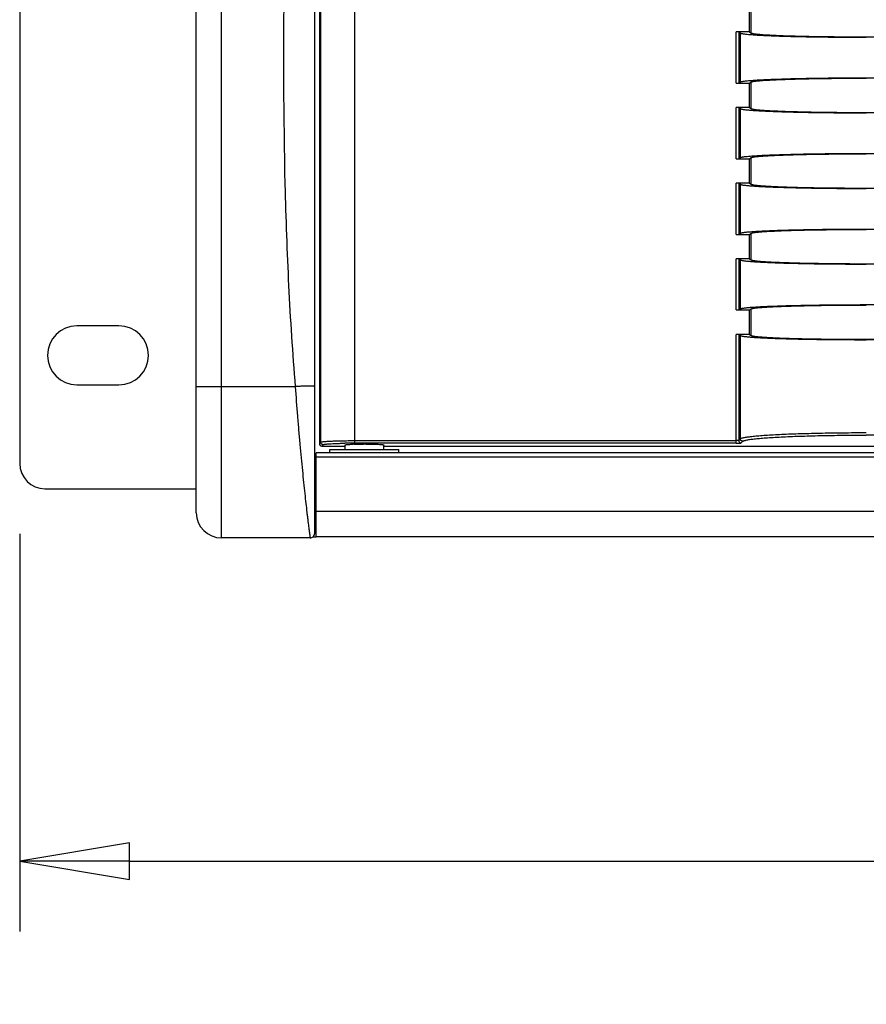
# Model space of a CAD drawing. Units: inches. Extents: x 4.9 to 48.4, y 5 to 33.
# Drawn here: x 4.9 to 8.9, y 5 to 9.6 of the extents above; entities that cross this region are included whole.
import ezdxf

# ---------------------------------------------------------------- set-up
doc = ezdxf.new("R2010")
doc.units = ezdxf.units.IN
doc.header["$LTSCALE"] = 1.87
doc.header["$MEASUREMENT"] = 0
doc.header["$PDMODE"] = 3
doc.header["$PDSIZE"] = 0.3125
doc.layers.get('0').update_dxf_attribs({"linetype": 'CONTINUOUS'})
doc.layers.get('Defpoints').update_dxf_attribs({"linetype": 'CONTINUOUS'})
doc.styles.get("Standard").update_dxf_attribs({"font": 'txt', "width": 0.8})
doc.dimstyles.get("Standard").update_dxf_attribs({"dimtxt": 0.15625, "dimasz": 0.1875, "dimexe": 0.18, "dimexo": 0.0625, "dimgap": 0.09, "dimtad": 0, "dimtih": 1, "dimtoh": 1, "dimdec": 3, "dimzin": 4, "dimdsep": 46, "dimtxsty": 'Standard', "dimblk": 'CLOSED', "dimblk1": 'CLOSED', "dimblk2": 'CLOSED', "dimcen": 0.09, "dimadec": 0, "dimazin": 0, "dimtol": 1, "dimtp": 0.001, "dimtm": 0.001, "dimtfac": 1, "dimtdec": 3, "dimtofl": 0, "dimtmove": 0, "dimatfit": 3, "dimldrblk": 'CLOSED', "dimfxl": 1, "dimtolj": 1, "dimtzin": 4, "dimarcsym": 0})

# ---------------------------------------------------------------- blocks, each defined once
blk = doc.blocks.new('_CLOSED')
at = {"color": 0, "linetype": 'ByBlock'}
for p, q in [((0, 0), (-1, 0.1667)), ((-1, 0.1667), (-1, -0.1667)), ((-1, -0.1667), (0, 0)), ((-1, 0), (0, 0))]:
    blk.add_line(p, q, dxfattribs=at)
blk = doc.blocks.new('*D5')
at = {"color": 0, "lineweight": -2}
for p, q in [((4.906, 7.184), (4.906, 5.3209)), ((24.0018, 7.184), (24.0018, 5.3209)), ((5.4203, 5.6501), (12.1498, 5.6501)), ((23.4875, 5.6501), (16.7579, 5.6501))]:
    blk.add_line(p, q, dxfattribs=at)
at = {"layer": 'Defpoints', "color": 0}
for p in [(4.906, 7.5131), (24.0018, 7.5131), (4.906, 5.6501)]:
    blk.add_point(p, dxfattribs=at)
at = {"color": 0, "lineweight": -2, "xscale": 0.5142941999999998, "yscale": 0.5142941999999998, "zscale": 0.5142941999999998, "rotation": 180}
blk.add_blockref('_CLOSED', (4.906, 5.6501), dxfattribs=at)
at = {"color": 0, "lineweight": -2, "xscale": 0.5142941999999998, "yscale": 0.5142941999999998, "zscale": 0.5142941999999998}
blk.add_blockref('_CLOSED', (24.0018, 5.6501), dxfattribs=at)
at = {"color": 0, "insert": (14.4539, 5.6501), "char_height": 0.428578, "attachment_point": 5}
blk.add_mtext('\\A1;19.096 [485.03]', dxfattribs=at)

msp = doc.modelspace()

# ---------------------------------------------------------------- linework, layer by layer
for p, q in [((5.8509, 7.1644), (5.8509, 12.3754)), ((6.2861, 12.3554), (6.2861, 7.1844)), ((5.7329, 7.2824), (5.7329, 12.2574)), ((4.906, 12.0267), (4.906, 7.5131)), ((6.4732, 11.9313), (6.4732, 7.6086)), ((6.3093, 9.6813), (6.3093, 7.6065)), ((6.3159, 7.6131), (6.3159, 9.6813)), ((8.3239, 9.5357), (8.3239, 9.6498)), ((8.332, 9.5303), (8.332, 9.6552)), ((8.2613, 9.2955), (8.2613, 9.5357)), ((8.3239, 9.5357), (8.2613, 9.5357)), ((8.2731, 9.5353), (8.2731, 9.2959)), ((8.2731, 9.5353), (8.2808, 9.5302)), ((8.2808, 9.301), (8.2808, 9.5302)), ((8.3239, 9.5357), (8.3319, 9.5303)), ((12.5161, 9.5106), (8.8703, 9.5106)), ((8.8704, 9.5124), (9.0954, 9.5124)), ((8.8703, 9.3205), (12.5161, 9.3205)), ((8.2613, 9.2955), (8.3239, 9.2955)), ((8.2731, 9.2959), (8.2808, 9.301)), ((8.3239, 9.2955), (8.332, 9.3009)), ((8.3239, 9.1813), (8.3239, 9.2955)), ((8.332, 9.1759), (8.332, 9.3009)), ((8.2613, 8.9412), (8.2613, 9.1813)), ((8.3239, 9.1813), (8.2613, 9.1813)), ((8.3239, 9.1813), (8.3319, 9.176)), ((8.2731, 9.1809), (8.2731, 8.9416)), ((8.2731, 9.1809), (8.2808, 9.1759)), ((8.2808, 8.9467), (8.2808, 9.1759)), ((12.5161, 9.1563), (8.8703, 9.1563)), ((8.8704, 9.1581), (9.0954, 9.1581)), ((8.8703, 8.9662), (12.5161, 8.9662)), ((8.2613, 8.9412), (8.3239, 8.9412)), ((8.2731, 8.9416), (8.2808, 8.9466)), ((8.3239, 8.9412), (8.332, 8.9466)), ((8.3239, 8.827), (8.3239, 8.9412)), ((8.332, 8.8216), (8.332, 8.9466)), ((8.2613, 8.5868), (8.2613, 8.827)), ((8.3239, 8.827), (8.2613, 8.827)), ((8.2731, 8.8266), (8.2731, 8.5872)), ((8.2731, 8.8266), (8.2808, 8.8215)), ((8.2808, 8.5923), (8.2808, 8.8215)), ((8.3239, 8.827), (8.3319, 8.8216)), ((12.5161, 8.802), (8.8703, 8.802)), ((8.8704, 8.8038), (9.0954, 8.8038)), ((8.2613, 8.5868), (8.3239, 8.5868)), ((8.2731, 8.5872), (8.2808, 8.5923)), ((8.3239, 8.5868), (8.332, 8.5922)), ((8.3239, 8.4727), (8.3239, 8.5868)), ((8.332, 8.4673), (8.332, 8.5922)), ((8.8703, 8.6119), (12.5161, 8.6119)), ((8.2613, 8.2325), (8.2613, 8.4727)), ((8.3239, 8.4727), (8.2613, 8.4727)), ((8.2731, 8.4723), (8.2731, 8.2329)), ((8.2731, 8.4723), (8.2808, 8.4672)), ((8.2808, 8.238), (8.2808, 8.4672)), ((8.3239, 8.4727), (8.3319, 8.4673)), ((12.5161, 8.4477), (8.8703, 8.4477)), ((8.8704, 8.4494), (9.0954, 8.4494)), ((8.2613, 8.2325), (8.3239, 8.2325)), ((8.2731, 8.2329), (8.2808, 8.238)), ((8.3239, 8.2325), (8.332, 8.2379)), ((8.3239, 8.1183), (8.3239, 8.2325)), ((8.332, 8.113), (8.332, 8.2379)), ((8.8703, 8.2575), (12.5161, 8.2575)), ((5.3707, 8.1577), (5.1738, 8.1577)), ((8.2613, 7.6086), (8.2613, 8.1183)), ((8.3239, 8.1183), (8.2613, 8.1183)), ((8.2731, 8.118), (8.2731, 7.6215)), ((8.2731, 8.118), (8.2808, 8.1129)), ((8.2808, 7.6292), (8.2808, 8.1129)), ((8.3239, 8.1183), (8.3319, 8.113)), ((12.5161, 8.0933), (8.8703, 8.0933)), ((8.8704, 8.0951), (9.0954, 8.0951)), ((5.1738, 7.8821), (5.3707, 7.8821)), ((6.1961, 7.8731), (5.7329, 7.8731)), ((6.3159, 7.6131), (6.3093, 7.6065)), ((6.4732, 7.6204), (8.2613, 7.6204)), ((8.2808, 7.6292), (8.2731, 7.6215)), ((8.2849, 7.6098), (8.2925, 7.6174)), ((13.0368, 7.6461), (8.8701, 7.6461)), ((6.3211, 7.5947), (6.3277, 7.6013)), ((6.3211, 7.5947), (6.4294, 7.5947)), ((6.3577, 7.5636), (6.3577, 7.5786)), ((6.3578, 7.5786), (6.6821, 7.5786)), ((6.4294, 7.5786), (6.4294, 7.5999)), ((8.2614, 7.6086), (6.4731, 7.6086)), ((6.6105, 7.5786), (6.6105, 7.5999)), ((6.6105, 7.5947), (13.4155, 7.5947)), ((6.6821, 7.5636), (6.6821, 7.5786)), ((6.2935, 7.1699), (6.2935, 7.5636)), ((22.6124, 7.5636), (6.2935, 7.5636)), ((6.2935, 7.5439), (22.6124, 7.5439)), ((6.2861, 7.4495), (6.2935, 7.4495)), ((6.2861, 7.4495), (6.2935, 7.4495)), ((5.0242, 7.3949), (5.7329, 7.3949)), ((6.2861, 7.3904), (6.2935, 7.3904)), ((6.2861, 7.3313), (6.2935, 7.3313)), ((6.2861, 7.2723), (6.2935, 7.2723)), ((6.2861, 7.2642), (6.2935, 7.2642)), ((22.6124, 7.288), (6.2935, 7.288)), ((6.2935, 7.2172), (6.2861, 7.2172)), ((6.2661, 7.1644), (5.8509, 7.1644)), ((6.2661, 7.1644), (5.8509, 7.1644)), ((6.2797, 7.1699), (6.2935, 7.1699)), ((6.2805, 7.1706), (6.2836, 7.1748)), ((6.2836, 7.1748), (6.2847, 7.1776)), ((6.286, 7.1841), (6.2861, 7.1844)), ((6.2861, 7.1844), (6.2861, 7.1844)), ((22.6124, 7.1699), (6.2935, 7.1699))]:
    msp.add_line(p, q)
msp.add_lwpolyline([(6.2805, 7.1706), (6.2815, 7.1717), (6.2824, 7.1728), (6.2832, 7.1741), (6.2839, 7.1753), (6.2845, 7.1766), (6.285, 7.1779), (6.2854, 7.1791), (6.2857, 7.1804), (6.2859, 7.1816), (6.286, 7.1827), (6.2861, 7.1837), (6.2861, 7.1841), (6.2861, 7.1842), (6.2861, 7.1843)])
for centre, radius, start, end in [((5.1738, 8.0199), 0.1378, 90, 270), ((5.3707, 8.0199), 0.1378, 270, 90), ((8.285, 7.6216), 0.0118, 180.1838, 269.817), ((6.4693, 5.1901), 2.4185, 90.7747, 90.9556), ((6.4732, 4.8813), 2.7273, 90.0011, 90.7683), ((6.5047, 6.6052), 0.9992, 91.829, 92.1317), ((5.0242, 7.5131), 0.1182, 180, 270), ((5.8509, 7.2824), 0.118, 180, 270), ((6.2661, 7.1844), 0.02, 269.9649, 0.0351)]:
    msp.add_arc(centre, radius, start, end)
for centre, major_axis, ratio, start_param, end_param in [((8.2613, 9.5353), (0.0118, 0), 0.034921, 0.05236, 1.570796), ((8.2613, 9.2959), (0.0118, 0), 0.034921, -1.570796, -0.05236), ((8.2613, 9.1809), (0.0118, 0), 0.034921, 0.05236, 1.570796), ((8.2613, 8.9416), (0.0118, 0), 0.034921, -1.570796, -0.05236), ((8.2613, 8.8266), (0.0118, 0), 0.034921, 0.05236, 1.570796), ((8.2613, 8.5873), (0.0118, 0), 0.034921, -1.570796, -0.05236), ((8.2613, 8.4723), (0.0118, 0), 0.034921, 0.05236, 1.570796), ((8.2613, 8.2329), (0.0118, 0), 0.034921, -1.570796, -0.05236), ((8.2613, 8.1179), (0.0118, 0), 0.034921, 0.05236, 1.570796), ((6.3211, 7.6065), (0.00837, 0.00837), 0.997265, 2.357564, 3.925621)]:
    msp.add_ellipse(centre, major_axis=major_axis, ratio=ratio, start_param=start_param, end_param=end_param)
for points, knots in [([(6.1681, 11.6667), (6.168, 11.3505), (6.1585, 10.718), (6.1399, 9.7694), (6.1407, 8.9786), (6.1629, 8.3464), (6.1832, 8.0307), (6.1961, 7.8731)], [0, 0, 0, 0, 0.250002, 0.500007, 0.750002, 0.875002, 1, 1, 1, 1]), ([(8.2808, 9.5302), (8.281, 9.53), (8.2817, 9.5296), (8.2836, 9.5289), (8.2867, 9.5281), (8.2915, 9.5272), (8.2976, 9.5262), (8.3049, 9.5253), (8.3135, 9.5244), (8.3234, 9.5235), (8.339, 9.5222), (8.3614, 9.5208), (8.3918, 9.5191), (8.4264, 9.5176), (8.465, 9.5162), (8.5073, 9.515), (8.5529, 9.5138), (8.6013, 9.5129), (8.6703, 9.5118), (8.7602, 9.5109), (8.8332, 9.5106), (8.8703, 9.5106)], [0, 0, 0, 0, 0.00173, 0.003967, 0.010025, 0.01824, 0.028624, 0.041175, 0.055866, 0.072666, 0.091543, 0.135364, 0.186936, 0.245817, 0.31147, 0.383319, 0.460713, 0.542967, 0.629328, 0.811268, 1, 1, 1, 1]), ([(8.3319, 9.5303), (8.3322, 9.5301), (8.3328, 9.5298), (8.3345, 9.5291), (8.3374, 9.5284), (8.3417, 9.5275), (8.3473, 9.5267), (8.354, 9.5258), (8.3619, 9.525), (8.3709, 9.5242), (8.3851, 9.523), (8.4056, 9.5217), (8.4333, 9.5202), (8.4649, 9.5188), (8.5002, 9.5175), (8.5388, 9.5164), (8.5804, 9.5154), (8.6246, 9.5145), (8.6877, 9.5135), (8.7698, 9.5127), (8.8364, 9.5124), (8.8704, 9.5124)], [0, 0, 0, 0, 0.001729, 0.003965, 0.010021, 0.018231, 0.02861, 0.041155, 0.055842, 0.07264, 0.091514, 0.135337, 0.186914, 0.245801, 0.311462, 0.383317, 0.460716, 0.542972, 0.629333, 0.811268, 1, 1, 1, 1]), ([(8.2808, 9.301), (8.281, 9.3012), (8.2817, 9.3015), (8.2836, 9.3022), (8.2867, 9.3031), (8.2915, 9.304), (8.2976, 9.3049), (8.3049, 9.3059), (8.3135, 9.3068), (8.3234, 9.3077), (8.339, 9.3089), (8.3614, 9.3104), (8.3918, 9.312), (8.4264, 9.3135), (8.465, 9.3149), (8.5073, 9.3162), (8.5529, 9.3173), (8.6013, 9.3183), (8.6703, 9.3194), (8.7602, 9.3203), (8.8332, 9.3205), (8.8703, 9.3205)], [0, 0, 0, 0, 0.001729, 0.003965, 0.010021, 0.018231, 0.02861, 0.041155, 0.055842, 0.07264, 0.091514, 0.135337, 0.186914, 0.245801, 0.311462, 0.383317, 0.460716, 0.542972, 0.629333, 0.811268, 1, 1, 1, 1]), ([(8.3319, 9.3009), (8.3322, 9.3011), (8.3328, 9.3014), (8.3345, 9.302), (8.3374, 9.3028), (8.3417, 9.3036), (8.3473, 9.3045), (8.354, 9.3053), (8.3619, 9.3062), (8.3709, 9.307), (8.3851, 9.3082), (8.4056, 9.3095), (8.4333, 9.311), (8.4649, 9.3124), (8.5002, 9.3136), (8.5388, 9.3148), (8.5804, 9.3158), (8.6246, 9.3167), (8.6876, 9.3177), (8.7698, 9.3185), (8.8364, 9.3187), (8.8704, 9.3187)], [0, 0, 0, 0, 0.00173, 0.003967, 0.010025, 0.01824, 0.028624, 0.041175, 0.055866, 0.072666, 0.091543, 0.135364, 0.186936, 0.245817, 0.31147, 0.383319, 0.460713, 0.542967, 0.629328, 0.811268, 1, 1, 1, 1]), ([(8.2808, 9.1759), (8.281, 9.1757), (8.2817, 9.1753), (8.2836, 9.1746), (8.2867, 9.1738), (8.2915, 9.1728), (8.2976, 9.1719), (8.3049, 9.171), (8.3135, 9.1701), (8.3234, 9.1692), (8.339, 9.1679), (8.3614, 9.1664), (8.3918, 9.1648), (8.4264, 9.1633), (8.465, 9.1619), (8.5073, 9.1606), (8.5529, 9.1595), (8.6013, 9.1585), (8.6703, 9.1575), (8.7602, 9.1566), (8.8332, 9.1563), (8.8703, 9.1563)], [0, 0, 0, 0, 0.00173, 0.003967, 0.010025, 0.01824, 0.028624, 0.041175, 0.055866, 0.072666, 0.091543, 0.135364, 0.186936, 0.245817, 0.31147, 0.383319, 0.460713, 0.542967, 0.629328, 0.811268, 1, 1, 1, 1]), ([(8.3319, 9.176), (8.3322, 9.1758), (8.3328, 9.1755), (8.3345, 9.1748), (8.3374, 9.1741), (8.3417, 9.1732), (8.3473, 9.1723), (8.354, 9.1715), (8.3619, 9.1707), (8.3709, 9.1698), (8.3851, 9.1687), (8.4056, 9.1673), (8.4333, 9.1659), (8.4649, 9.1645), (8.5002, 9.1632), (8.5388, 9.1621), (8.5804, 9.161), (8.6246, 9.1601), (8.6877, 9.1591), (8.7698, 9.1583), (8.8364, 9.1581), (8.8704, 9.1581)], [0, 0, 0, 0, 0.001729, 0.003965, 0.010021, 0.018231, 0.02861, 0.041155, 0.055842, 0.07264, 0.091514, 0.135337, 0.186914, 0.245801, 0.311462, 0.383317, 0.460716, 0.542972, 0.629333, 0.811268, 1, 1, 1, 1]), ([(8.2808, 8.9466), (8.281, 8.9468), (8.2817, 8.9472), (8.2836, 8.9479), (8.2867, 8.9487), (8.2915, 8.9497), (8.2976, 8.9506), (8.3049, 8.9515), (8.3135, 8.9525), (8.3234, 8.9534), (8.339, 8.9546), (8.3614, 8.9561), (8.3918, 8.9577), (8.4264, 8.9592), (8.465, 8.9606), (8.5073, 8.9619), (8.5529, 8.963), (8.6013, 8.964), (8.6703, 8.9651), (8.7602, 8.966), (8.8332, 8.9662), (8.8703, 8.9662)], [0, 0, 0, 0, 0.001729, 0.003965, 0.010021, 0.018231, 0.02861, 0.041155, 0.055842, 0.07264, 0.091514, 0.135337, 0.186914, 0.245801, 0.311462, 0.383317, 0.460716, 0.542972, 0.629333, 0.811268, 1, 1, 1, 1]), ([(8.3319, 8.9466), (8.3322, 8.9467), (8.3328, 8.9471), (8.3345, 8.9477), (8.3374, 8.9485), (8.3417, 8.9493), (8.3473, 8.9502), (8.354, 8.951), (8.3619, 8.9519), (8.3709, 8.9527), (8.3851, 8.9538), (8.4056, 8.9552), (8.4333, 8.9567), (8.4649, 8.958), (8.5002, 8.9593), (8.5388, 8.9605), (8.5804, 8.9615), (8.6246, 8.9624), (8.6876, 8.9634), (8.7698, 8.9642), (8.8364, 8.9644), (8.8704, 8.9644)], [0, 0, 0, 0, 0.00173, 0.003967, 0.010025, 0.01824, 0.028624, 0.041175, 0.055866, 0.072666, 0.091543, 0.135364, 0.186936, 0.245817, 0.31147, 0.383319, 0.460713, 0.542967, 0.629328, 0.811268, 1, 1, 1, 1]), ([(8.2808, 8.8215), (8.281, 8.8213), (8.2817, 8.821), (8.2836, 8.8203), (8.2867, 8.8194), (8.2915, 8.8185), (8.2976, 8.8176), (8.3049, 8.8166), (8.3135, 8.8157), (8.3234, 8.8148), (8.339, 8.8136), (8.3614, 8.8121), (8.3918, 8.8105), (8.4264, 8.809), (8.465, 8.8076), (8.5073, 8.8063), (8.5529, 8.8052), (8.6013, 8.8042), (8.6703, 8.8031), (8.7602, 8.8022), (8.8332, 8.802), (8.8703, 8.802)], [0, 0, 0, 0, 0.00173, 0.003967, 0.010025, 0.01824, 0.028624, 0.041175, 0.055866, 0.072666, 0.091543, 0.135364, 0.186936, 0.245817, 0.31147, 0.383319, 0.460713, 0.542967, 0.629328, 0.811268, 1, 1, 1, 1]), ([(8.3319, 8.8216), (8.3322, 8.8215), (8.3328, 8.8211), (8.3345, 8.8205), (8.3374, 8.8197), (8.3417, 8.8189), (8.3473, 8.818), (8.354, 8.8172), (8.3619, 8.8163), (8.3709, 8.8155), (8.3851, 8.8144), (8.4056, 8.813), (8.4333, 8.8115), (8.4649, 8.8101), (8.5002, 8.8089), (8.5388, 8.8077), (8.5804, 8.8067), (8.6246, 8.8058), (8.6877, 8.8048), (8.7698, 8.804), (8.8364, 8.8038), (8.8704, 8.8038)], [0, 0, 0, 0, 0.001729, 0.003965, 0.010021, 0.018231, 0.02861, 0.041155, 0.055842, 0.07264, 0.091514, 0.135337, 0.186914, 0.245801, 0.311462, 0.383317, 0.460716, 0.542972, 0.629333, 0.811268, 1, 1, 1, 1]), ([(8.2808, 8.5923), (8.281, 8.5925), (8.2817, 8.5929), (8.2836, 8.5936), (8.2867, 8.5944), (8.2915, 8.5953), (8.2976, 8.5963), (8.3049, 8.5972), (8.3135, 8.5981), (8.3234, 8.599), (8.339, 8.6003), (8.3614, 8.6018), (8.3918, 8.6034), (8.4264, 8.6049), (8.465, 8.6063), (8.5073, 8.6075), (8.5529, 8.6087), (8.6013, 8.6096), (8.6703, 8.6107), (8.7602, 8.6116), (8.8332, 8.6119), (8.8703, 8.6119)], [0, 0, 0, 0, 0.001729, 0.003965, 0.010021, 0.018231, 0.02861, 0.041155, 0.055842, 0.07264, 0.091514, 0.135337, 0.186914, 0.245801, 0.311462, 0.383317, 0.460716, 0.542972, 0.629333, 0.811268, 1, 1, 1, 1]), ([(8.3319, 8.5922), (8.3322, 8.5924), (8.3328, 8.5927), (8.3345, 8.5934), (8.3374, 8.5941), (8.3417, 8.595), (8.3473, 8.5958), (8.354, 8.5967), (8.3619, 8.5975), (8.3709, 8.5984), (8.3851, 8.5995), (8.4056, 8.6008), (8.4333, 8.6023), (8.4649, 8.6037), (8.5002, 8.605), (8.5388, 8.6061), (8.5804, 8.6072), (8.6246, 8.608), (8.6876, 8.609), (8.7698, 8.6099), (8.8364, 8.6101), (8.8704, 8.6101)], [0, 0, 0, 0, 0.00173, 0.003967, 0.010025, 0.01824, 0.028624, 0.041175, 0.055866, 0.072666, 0.091543, 0.135364, 0.186936, 0.245817, 0.31147, 0.383319, 0.460713, 0.542967, 0.629328, 0.811268, 1, 1, 1, 1]), ([(8.2808, 8.4672), (8.281, 8.467), (8.2817, 8.4667), (8.2836, 8.4659), (8.2867, 8.4651), (8.2915, 8.4642), (8.2976, 8.4632), (8.3049, 8.4623), (8.3135, 8.4614), (8.3234, 8.4605), (8.339, 8.4592), (8.3614, 8.4578), (8.3918, 8.4561), (8.4264, 8.4546), (8.465, 8.4532), (8.5073, 8.452), (8.5529, 8.4509), (8.6013, 8.4499), (8.6703, 8.4488), (8.7602, 8.4479), (8.8332, 8.4477), (8.8703, 8.4477)], [0, 0, 0, 0, 0.00173, 0.003967, 0.010025, 0.01824, 0.028624, 0.041175, 0.055866, 0.072666, 0.091543, 0.135364, 0.186936, 0.245817, 0.31147, 0.383319, 0.460713, 0.542967, 0.629328, 0.811268, 1, 1, 1, 1]), ([(8.3319, 8.4673), (8.3322, 8.4671), (8.3328, 8.4668), (8.3345, 8.4661), (8.3374, 8.4654), (8.3417, 8.4645), (8.3473, 8.4637), (8.354, 8.4628), (8.3619, 8.462), (8.3709, 8.4612), (8.3851, 8.46), (8.4056, 8.4587), (8.4333, 8.4572), (8.4649, 8.4558), (8.5002, 8.4545), (8.5388, 8.4534), (8.5804, 8.4524), (8.6246, 8.4515), (8.6877, 8.4505), (8.7698, 8.4497), (8.8364, 8.4494), (8.8704, 8.4494)], [0, 0, 0, 0, 0.001729, 0.003965, 0.010021, 0.018231, 0.02861, 0.041155, 0.055842, 0.07264, 0.091514, 0.135337, 0.186914, 0.245801, 0.311462, 0.383317, 0.460716, 0.542972, 0.629333, 0.811268, 1, 1, 1, 1]), ([(8.2808, 8.238), (8.281, 8.2382), (8.2817, 8.2385), (8.2836, 8.2392), (8.2867, 8.2401), (8.2915, 8.241), (8.2976, 8.2419), (8.3049, 8.2429), (8.3135, 8.2438), (8.3234, 8.2447), (8.339, 8.2459), (8.3614, 8.2474), (8.3918, 8.249), (8.4264, 8.2506), (8.465, 8.2519), (8.5073, 8.2532), (8.5529, 8.2543), (8.6013, 8.2553), (8.6703, 8.2564), (8.7602, 8.2573), (8.8332, 8.2575), (8.8703, 8.2575)], [0, 0, 0, 0, 0.001729, 0.003965, 0.010021, 0.018231, 0.02861, 0.041155, 0.055842, 0.07264, 0.091514, 0.135337, 0.186914, 0.245801, 0.311462, 0.383317, 0.460716, 0.542972, 0.629333, 0.811268, 1, 1, 1, 1]), ([(8.3319, 8.2379), (8.3322, 8.2381), (8.3328, 8.2384), (8.3345, 8.239), (8.3374, 8.2398), (8.3417, 8.2407), (8.3473, 8.2415), (8.354, 8.2424), (8.3619, 8.2432), (8.3709, 8.244), (8.3851, 8.2452), (8.4056, 8.2465), (8.4333, 8.248), (8.4649, 8.2494), (8.5002, 8.2506), (8.5388, 8.2518), (8.5804, 8.2528), (8.6246, 8.2537), (8.6876, 8.2547), (8.7698, 8.2555), (8.8364, 8.2557), (8.8704, 8.2557)], [0, 0, 0, 0, 0.00173, 0.003967, 0.010025, 0.01824, 0.028624, 0.041175, 0.055866, 0.072666, 0.091543, 0.135364, 0.186936, 0.245817, 0.31147, 0.383319, 0.460713, 0.542967, 0.629328, 0.811268, 1, 1, 1, 1]), ([(8.2808, 8.1129), (8.281, 8.1127), (8.2817, 8.1123), (8.2836, 8.1116), (8.2867, 8.1108), (8.2915, 8.1098), (8.2976, 8.1089), (8.3049, 8.108), (8.3135, 8.1071), (8.3234, 8.1062), (8.339, 8.1049), (8.3614, 8.1034), (8.3918, 8.1018), (8.4264, 8.1003), (8.465, 8.0989), (8.5073, 8.0976), (8.5529, 8.0965), (8.6013, 8.0956), (8.6703, 8.0945), (8.7602, 8.0936), (8.8332, 8.0933), (8.8703, 8.0933)], [0, 0, 0, 0, 0.00173, 0.003967, 0.010025, 0.01824, 0.028624, 0.041175, 0.055866, 0.072666, 0.091543, 0.135364, 0.186936, 0.245817, 0.31147, 0.383319, 0.460713, 0.542967, 0.629328, 0.811268, 1, 1, 1, 1]), ([(8.3319, 8.113), (8.3322, 8.1128), (8.3328, 8.1125), (8.3345, 8.1118), (8.3374, 8.1111), (8.3417, 8.1102), (8.3473, 8.1094), (8.354, 8.1085), (8.3619, 8.1077), (8.3709, 8.1068), (8.3851, 8.1057), (8.4056, 8.1043), (8.4333, 8.1029), (8.4649, 8.1015), (8.5002, 8.1002), (8.5388, 8.0991), (8.5804, 8.098), (8.6246, 8.0972), (8.6877, 8.0962), (8.7698, 8.0953), (8.8364, 8.0951), (8.8704, 8.0951)], [0, 0, 0, 0, 0.001729, 0.003965, 0.010021, 0.018231, 0.02861, 0.041155, 0.055842, 0.07264, 0.091514, 0.135337, 0.186914, 0.245801, 0.311462, 0.383317, 0.460716, 0.542972, 0.629333, 0.811268, 1, 1, 1, 1]), ([(6.2861, 7.8731), (6.2861, 7.8732), (6.286, 7.8735), (6.2856, 7.8739), (6.285, 7.8742), (6.2843, 7.8744), (6.2833, 7.8747), (6.2821, 7.875), (6.2807, 7.8752), (6.2785, 7.8755), (6.2752, 7.8758), (6.2706, 7.876), (6.2654, 7.8761), (6.2595, 7.8762), (6.253, 7.8761), (6.2432, 7.8759), (6.23, 7.8754), (6.2134, 7.8744), (6.2019, 7.8736), (6.1961, 7.8731)], [0, 0, 0, 0, 0.004053, 0.00919, 0.016092, 0.025034, 0.036129, 0.049429, 0.064938, 0.082637, 0.124476, 0.174658, 0.232732, 0.298155, 0.370341, 0.448571, 0.620119, 0.806409, 1, 1, 1, 1]), ([(6.1961, 7.8731), (6.1994, 7.827), (6.2047, 7.7585), (6.2122, 7.6682), (6.2179, 7.603), (6.2237, 7.5404), (6.2295, 7.481), (6.2351, 7.4253), (6.2405, 7.374), (6.2457, 7.3274), (6.2498, 7.2918), (6.2529, 7.266), (6.2549, 7.2489), (6.2569, 7.2332), (6.2587, 7.2191), (6.2603, 7.2065), (6.2617, 7.1956), (6.2628, 7.1875), (6.2636, 7.1818), (6.2641, 7.1782), (6.2645, 7.175), (6.2649, 7.1723), (6.2653, 7.1699), (6.2655, 7.168), (6.2657, 7.1666), (6.2659, 7.1658), (6.2659, 7.1653), (6.266, 7.1649), (6.266, 7.1647), (6.2661, 7.1645), (6.2661, 7.1644), (6.2661, 7.1644)], [0, 0, 0, 0, 0.194563, 0.289519, 0.381714, 0.470269, 0.554341, 0.633126, 0.705869, 0.771866, 0.830476, 0.856828, 0.881122, 0.903297, 0.923297, 0.941071, 0.956574, 0.969764, 0.97548, 0.980606, 0.985137, 0.989071, 0.992405, 0.995136, 0.997263, 0.998099, 0.998783, 0.999315, 0.999696, 0.999924, 1, 1, 1, 1]), ([(6.3159, 7.6131), (6.3161, 7.6133), (6.3166, 7.6136), (6.3175, 7.6139), (6.3188, 7.6143), (6.3204, 7.6146), (6.3224, 7.6149), (6.3256, 7.6154), (6.3306, 7.616), (6.3374, 7.6166), (6.3455, 7.6172), (6.3548, 7.6178), (6.3651, 7.6183), (6.3763, 7.6188), (6.393, 7.6193), (6.4155, 7.6199), (6.4438, 7.6203), (6.4633, 7.6204), (6.4732, 7.6204)], [0, 0, 0, 0, 0.004251, 0.010512, 0.018881, 0.029382, 0.042016, 0.056774, 0.092536, 0.136369, 0.187934, 0.246776, 0.312367, 0.384147, 0.46145, 0.62981, 0.811586, 1, 1, 1, 1]), ([(6.3277, 7.6013), (6.3262, 7.6013), (6.3238, 7.6018), (6.3211, 7.6033), (6.3193, 7.6048), (6.3178, 7.6066), (6.3164, 7.6093), (6.3159, 7.6116), (6.3159, 7.6131)], [0, 0, 0, 0, 0.249152, 0.37486, 0.500217, 0.625523, 0.75106, 1, 1, 1, 1]), ([(8.2731, 7.6215), (8.2731, 7.6215), (8.273, 7.6214), (8.2727, 7.6212), (8.272, 7.6211), (8.2708, 7.6209), (8.2694, 7.6207), (8.2676, 7.6206), (8.2657, 7.6204), (8.2635, 7.6204), (8.2621, 7.6204), (8.2613, 7.6204)], [0, 0, 0, 0, 0.013514, 0.034033, 0.098636, 0.194288, 0.318198, 0.466219, 0.633211, 0.813276, 1, 1, 1, 1]), ([(8.2808, 7.6292), (8.281, 7.6294), (8.2817, 7.63), (8.283, 7.6307), (8.2845, 7.6314), (8.2873, 7.6324), (8.2915, 7.6336), (8.2976, 7.635), (8.3049, 7.6364), (8.3136, 7.6377), (8.3234, 7.639), (8.339, 7.6409), (8.3615, 7.6431), (8.3918, 7.6454), (8.4265, 7.6477), (8.4651, 7.6497), (8.5074, 7.6516), (8.5529, 7.6532), (8.6014, 7.6546), (8.6704, 7.6562), (8.7604, 7.6576), (8.8334, 7.6579), (8.8705, 7.6579)], [0, 0, 0, 0, 0.001936, 0.004338, 0.007237, 0.010651, 0.019053, 0.02958, 0.042234, 0.056998, 0.073848, 0.092758, 0.136606, 0.188166, 0.246997, 0.312573, 0.384323, 0.461602, 0.543727, 0.629948, 0.811587, 1, 1, 1, 1]), ([(8.2926, 7.6174), (8.291, 7.6174), (8.2887, 7.6179), (8.286, 7.6193), (8.2842, 7.6208), (8.2827, 7.6226), (8.2813, 7.6253), (8.2808, 7.6277), (8.2808, 7.6292)], [0, 0, 0, 0, 0.249153, 0.374861, 0.500218, 0.625524, 0.751061, 1, 1, 1, 1]), ([(8.2925, 7.6174), (8.2928, 7.6176), (8.2935, 7.6182), (8.2953, 7.6192), (8.2984, 7.6204), (8.303, 7.6218), (8.3089, 7.6232), (8.3161, 7.6245), (8.3281, 7.6265), (8.3462, 7.6287), (8.3714, 7.6312), (8.4011, 7.6336), (8.435, 7.6358), (8.4729, 7.6379), (8.5143, 7.6398), (8.5589, 7.6414), (8.6064, 7.6428), (8.674, 7.6444), (8.7622, 7.6458), (8.8337, 7.6461), (8.8701, 7.6461)], [0, 0, 0, 0, 0.001981, 0.004405, 0.010701, 0.01904, 0.029493, 0.042096, 0.056831, 0.092566, 0.136393, 0.187932, 0.24676, 0.312343, 0.384105, 0.4614, 0.543545, 0.62979, 0.81149, 1, 1, 1, 1]), ([(6.3277, 7.6013), (6.3278, 7.6015), (6.3282, 7.6017), (6.3291, 7.6021), (6.3308, 7.6026), (6.3334, 7.6031), (6.3368, 7.6036), (6.341, 7.6042), (6.346, 7.6047), (6.3517, 7.6052), (6.3606, 7.6058), (6.3733, 7.6065), (6.3902, 7.6073), (6.409, 7.6078), (6.4221, 7.6081), (6.429, 7.6082)], [0, 0, 0, 0, 0.004911, 0.011493, 0.030093, 0.056288, 0.090278, 0.131969, 0.181081, 0.237316, 0.300351, 0.445348, 0.61293, 0.799208, 1, 1, 1, 1]), ([(6.4294, 7.5999), (6.4294, 7.6), (6.4296, 7.6003), (6.43, 7.6005), (6.4305, 7.6007), (6.4312, 7.6008), (6.4323, 7.6011), (6.4332, 7.6012), (6.4338, 7.6013)], [0, 0, 0, 0, 0.098339, 0.181068, 0.290031, 0.426148, 0.58979, 1, 1, 1, 1]), ([(6.4338, 7.6013), (6.4357, 7.6016), (6.4401, 7.6021), (6.4476, 7.6028), (6.457, 7.6033), (6.4638, 7.6036), (6.4675, 7.6037)], [0, 0, 0, 0, 0.165742, 0.391463, 0.671937, 1, 1, 1, 1]), ([(6.4728, 7.6039), (6.4856, 7.6043), (6.5052, 7.6046), (6.5314, 7.6046), (6.5508, 7.6044), (6.5687, 7.6039), (6.5841, 7.6033), (6.595, 7.6026), (6.6019, 7.6019), (6.6048, 7.6015), (6.606, 7.6014)], [0, 0, 0, 0, 0.288157, 0.44091, 0.58919, 0.725558, 0.843178, 0.936184, 0.971961, 1, 1, 1, 1]), ([(6.606, 7.6014), (6.6066, 7.6012), (6.6076, 7.6011), (6.6087, 7.6008), (6.6093, 7.6007), (6.6098, 7.6005), (6.6102, 7.6003), (6.6105, 7.6), (6.6105, 7.5999)], [0, 0, 0, 0, 0.410275, 0.573944, 0.710084, 0.819058, 0.90178, 1, 1, 1, 1]), ([(8.2614, 7.6086), (8.2628, 7.6086), (8.2658, 7.6086), (8.27, 7.6087), (8.2739, 7.6088), (8.2774, 7.6089), (8.28, 7.609), (8.2817, 7.6092), (8.2827, 7.6093), (8.2836, 7.6094), (8.2842, 7.6095), (8.2846, 7.6096), (8.2849, 7.6097), (8.2849, 7.6098)], [0, 0, 0, 0, 0.188103, 0.370152, 0.53858, 0.687551, 0.811906, 0.863503, 0.907375, 0.94309, 0.970451, 0.989368, 1, 1, 1, 1])]:
    msp.add_open_spline(points, degree=3, knots=knots)

# ---------------------------------------------------------------- dimensions: what is measured, and where the dimension line sits
dim = msp.add_linear_dim(base=(4.906, 5.6501), p1=(24.0018, 7.5131), p2=(4.906, 7.5131), dimstyle='Standard', override={"dimscale": 2.742902, "dimexe": 0.12, "dimexo": 0.12, "dimcen": 0, "dimtol": 0, "dimtdec": 4, "dimtzin": 0})
dim.commit()
dim.dimension.update_dxf_attribs({"geometry": '*D5', "text_midpoint": (14.4539, 5.6501)})

doc.saveas('drawing.dxf')
